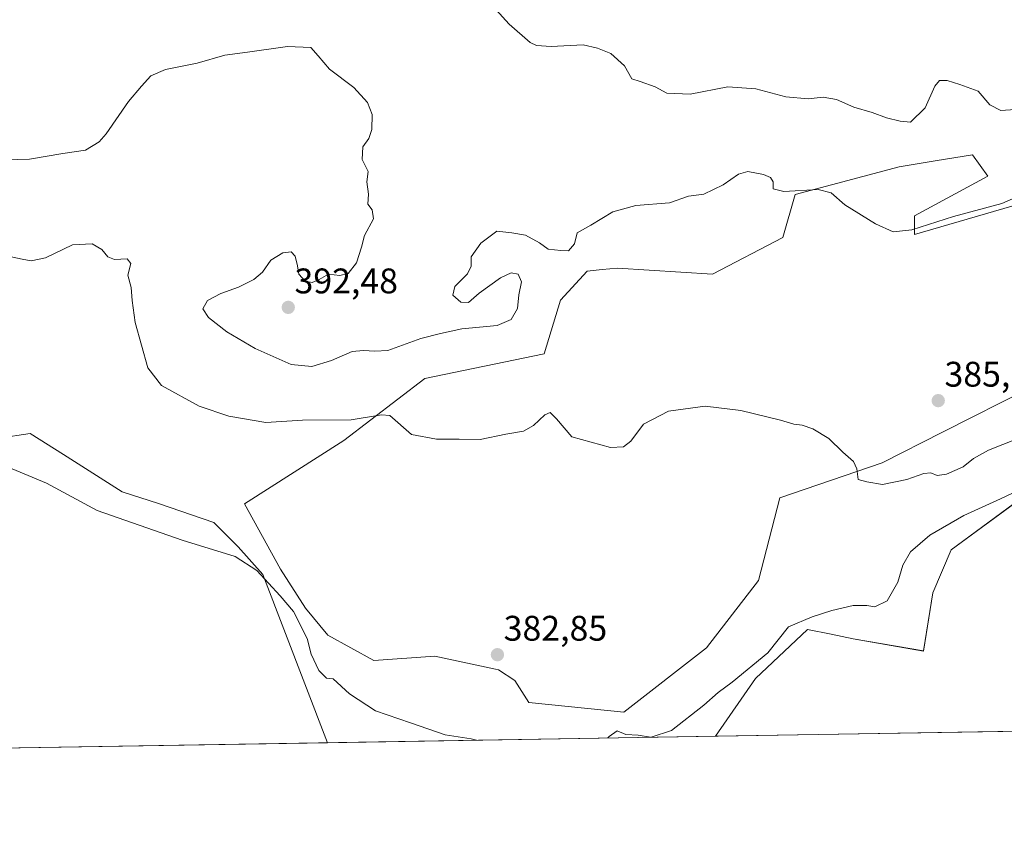
# Model space of a CAD drawing. Units: metres. Extents: x 614766 to 618231, y 4699304 to 4701674.
# Drawn here: x 616397 to 616675, y 4699304 to 4699535 of the extents above; entities that cross this region are included whole.
import ezdxf
from ezdxf.enums import TextEntityAlignment as Align

# ---------------------------------------------------------------- set-up
doc = ezdxf.new("R2010")
doc.units = ezdxf.units.M
doc.header["$MEASUREMENT"] = 0
for name, color, linetype, lineweight in [('Carátula', 7, 'Continuous', 5), ('Comarca CxS', 133, 'Continuous', 0), ('Comunidad Autónoma CxS', 142, 'Continuous', 0), ('Cultivos herbáceos CxS', 92, 'Continuous', 0), ('Curva de nivel normal', 36, 'Continuous', 0), ('Matorral', 135, 'Continuous', 0), ('Matorral CxS', 135, 'Continuous', 0), ('Municipio CxS', 142, 'Continuous', 0), ('Provincia CxS', 1, 'Continuous', 0), ('Punto de cota en terreno', 7, 'Continuous', 0), ('Rótulo de punto de cota en terreno', 19, 'Continuous', 0)]:
    doc.layers.add(name, color=color, linetype=linetype, lineweight=lineweight)
doc.styles.add('Arial', font='txt', dxfattribs={"height": 0.2})

# ---------------------------------------------------------------- blocks, each defined once
blk = doc.blocks.new('*U150')
at = {"layer": 'Cultivos herbáceos CxS', "color": 92, "linetype": 'Continuous', "lineweight": 0}
for points in [[(616679.95, 4699335.19, 374.97), (616593.15, 4699333.74, 377.39), (616604.37, 4699349.95, 378.88), (616619.02, 4699363.75, 379.05), (616625.69, 4699362.42, 378.5), (616631.95, 4699361.16, 378.32), (616651.77, 4699357.71, 376.46), (616654.36, 4699374.1, 377.45), (616659.53, 4699386.17, 378.12), (616677.42, 4699399.32, 379.14)], [(616681.94, 4699431.88, 384.29), (616657.05, 4699419.29, 385.93), (616640.12, 4699410.73, 385.27), (616611.27, 4699400.83, 383.56), (616605.23, 4699377.55, 381.54), (616590.58, 4699358.58, 382.23), (616567.31, 4699340.47, 380.71), (616540.61, 4699343.2, 382.23), (616536.58, 4699349.41, 382.64), (616532.03, 4699352.42, 382.71), (616531.2, 4699352.6, 382.72), (616514.08, 4699356.25, 382.16), (616496.94, 4699355.03, 381.33), (616483.97, 4699362.2, 380.46), (616477.68, 4699369.79, 380.24), (616470.62, 4699380.78, 380.4), (616460.45, 4699399.11, 381.24), (616488.48, 4699416.95, 383.65), (616511.3, 4699434.46, 386.58), (616544.91, 4699441.36, 386.57), (616549.5, 4699456.5, 387.36), (616556.97, 4699464.65, 387.92), (616561.18, 4699465.07, 387.58), (616565.59, 4699465.51, 387.49), (616592.31, 4699463.78, 387.47), (616612.13, 4699474.13, 388.73), (616615.58, 4699486.2, 389.8), (616644.88, 4699493.96, 391.58), (616655.07, 4699495.66, 391.96), (616665.56, 4699497.41, 391.8), (616669.87, 4699491.38, 391.39), (616649.19, 4699480.17, 390.31), (616649.19, 4699474.99, 389.33), (616696.59, 4699488.79, 389.41)]]:
    blk.add_polyline3d(points, dxfattribs=at)
blk = doc.blocks.new('*U155')
at = {"layer": 'Cultivos herbáceos CxS', "color": 92, "linetype": 'Continuous', "lineweight": 0}
blk.add_polyline3d([(616483.82, 4699331.91, 377.64), (616293.21, 4699328.73, 374.71), (616307.04, 4699342.2, 375.3), (616306.18, 4699347.37, 375.82), (616308.31, 4699363.78, 376.24), (616317.38, 4699381, 376.95), (616363.92, 4699404.28, 379.19), (616388.92, 4699417.22, 380.44), (616396.3, 4699418.36, 380.68), (616400.12, 4699418.94, 380.89), (616409.46, 4699413.03, 380.72), (616425.97, 4699402.56, 380.63), (616436.27, 4699399.28, 380.73), (616451.83, 4699393.93, 380.52), (616458.72, 4699387.04, 380.16), (616465.62, 4699379.27, 379.95), (616483.82, 4699331.91, 377.64)], close=True, dxfattribs=at)
blk = doc.blocks.new('*U160')
at = {"layer": 'Curva de nivel normal', "color": 36, "linetype": 'Continuous', "lineweight": 0}
blk.add_polyline3d([(616678.11, 4699417.48, 385), (616670.06, 4699414.28, 385), (616665.83, 4699411.9, 385), (616662.92, 4699409.59, 385), (616658.24, 4699407.5, 385), (616655.6, 4699407.11, 385), (616653.83, 4699407.88, 385), (616651.87, 4699407.65, 385), (616647.05, 4699405.96, 385), (616640.22, 4699404.57, 385), (616635.78, 4699405.34, 385), (616633.35, 4699406.03, 385), (616632.93, 4699408.99, 385), (616631.98, 4699411.04, 385), (616629.01, 4699413.73, 385), (616625.12, 4699417.51, 385), (616620.61, 4699420.26, 385), (616617.57, 4699421.3, 385), (616615.18, 4699421.55, 385), (616611.44, 4699422.72, 385), (616600.32, 4699425.44, 385), (616590.22, 4699426.62, 385), (616579.94, 4699425.23, 385), (616572.84, 4699421.56, 385), (616569.27, 4699416.82, 385), (616567.25, 4699415.21, 385), (616563.55, 4699414.98, 385), (616552.66, 4699417.96, 385), (616548.38, 4699423.11, 385), (616546.6, 4699424.82, 385), (616545.06, 4699424.21, 385), (616541.89, 4699421.16, 385), (616539.07, 4699419.61, 385), (616534.06, 4699418.72, 385), (616526.88, 4699417.28, 385), (616520.97, 4699417.37, 385), (616514.58, 4699417.31, 385), (616507.56, 4699418.63, 385), (616501.41, 4699424, 385), (616499.09, 4699424.16, 385), (616490.54, 4699422.8, 385), (616476.85, 4699422.65, 385), (616466.49, 4699422.08, 385), (616456.05, 4699423.84, 385), (616447.68, 4699426.64, 385), (616437.09, 4699432.49, 385), (616433.26, 4699437.4, 385), (616429.7, 4699450.18, 385), (616428.86, 4699456.37, 385), (616428.57, 4699460.06, 385), (616427.65, 4699463.49, 385), (616428.44, 4699466.84, 385), (616427.4, 4699468.14, 385), (616423.87, 4699467.94, 385), (616421.95, 4699468.68, 385), (616420.31, 4699470.71, 385), (616417.57, 4699472.31, 385), (616412.05, 4699472.05, 385), (616404.41, 4699468.4, 385), (616400.4, 4699467.56, 385), (616397.82, 4699467.97, 385), (616384.27, 4699470.93, 385)], dxfattribs=at)
blk = doc.blocks.new('*U162')
at = {"layer": 'Curva de nivel normal', "color": 36, "linetype": 'Continuous', "lineweight": 0}
for points in [[(616525.79, 4699332.61, 380), (616524.31, 4699332.96, 380), (616516.99, 4699334.12, 380), (616507.19, 4699337.52, 380), (616497.34, 4699340.83, 380), (616490.06, 4699345.69, 380), (616485.44, 4699349.84, 380), (616483.61, 4699350.04, 380), (616481.43, 4699352.26, 380), (616479.3, 4699356.83, 380), (616478.09, 4699361.23, 380), (616474.31, 4699368.83, 380), (616470.48, 4699373.28, 380), (616463.98, 4699380.42, 380), (616457.84, 4699384.3, 380), (616442.89, 4699388.88, 380), (616419.01, 4699397.29, 380), (616404.7, 4699404.94, 380), (616388.67, 4699411.65, 380)], [(616688.5, 4699407.71, 380), (616673.47, 4699400.55, 380), (616663.06, 4699395.86, 380), (616653.53, 4699390.28, 380), (616648.08, 4699385.62, 380), (616645.89, 4699381.86, 380), (616644.5, 4699377.06, 380), (616641.46, 4699371.84, 380), (616638.01, 4699370.13, 380), (616635.8, 4699370.5, 380), (616631.96, 4699370.54, 380), (616625.93, 4699369.1, 380), (616620.37, 4699367.3, 380), (616613.73, 4699364.48, 380), (616607.86, 4699357.18, 380), (616597.86, 4699348.9, 380), (616593.89, 4699346.07, 380), (616589.89, 4699342.48, 380), (616580.74, 4699335.36, 380), (616575.03, 4699333.43, 380)], [(616574.84, 4699333.43, 380), (616571.41, 4699334.04, 380), (616567.89, 4699334.18, 380), (616565.46, 4699335.25, 380), (616563.18, 4699333.62, 380), (616562.82, 4699333.23, 380)]]:
    blk.add_polyline3d(points, dxfattribs=at)
blk = doc.blocks.new('*U165')
at = {"layer": 'Curva de nivel normal', "color": 36, "linetype": 'Continuous', "lineweight": 0}
blk.add_polyline3d([(616385.88, 4699495.78, 390), (616399.89, 4699496.2, 390), (616409.28, 4699497.75, 390), (616415.71, 4699498.67, 390), (616419.5, 4699501.05, 390), (616421.52, 4699503.3, 390), (616427.82, 4699512.41, 390), (616431.48, 4699516.73, 390), (616434.12, 4699519.63, 390), (616438.2, 4699521.37, 390), (616447.12, 4699523.23, 390), (616454.89, 4699525.46, 390), (616461.29, 4699526.26, 390), (616472.56, 4699527.86, 390), (616479.18, 4699527.6, 390), (616481.22, 4699525.24, 390), (616484.44, 4699521.54, 390), (616491.24, 4699516.3, 390), (616495.17, 4699512.14, 390), (616496.44, 4699508.69, 390), (616496.38, 4699504.48, 390), (616495.49, 4699501.96, 390), (616493.77, 4699499.63, 390), (616493.61, 4699496.05, 390), (616495.31, 4699492.65, 390), (616494.96, 4699489.75, 390), (616495.38, 4699486.29, 390), (616495.24, 4699483.48, 390), (616496.42, 4699481.86, 390), (616496.81, 4699479.39, 390), (616494.28, 4699474.65, 390), (616493.46, 4699471.4, 390), (616492.02, 4699467, 390), (616489.67, 4699464.02, 390), (616487.3, 4699463.42, 390), (616484.15, 4699463.77, 390), (616481.54, 4699462.25, 390), (616479.54, 4699461.4, 390), (616477.54, 4699461.78, 390), (616475.81, 4699463.78, 390), (616475.44, 4699466.17, 390), (616474.76, 4699468.83, 390), (616473.63, 4699470.04, 390), (616471.28, 4699469.75, 390), (616467.89, 4699467.76, 390), (616465.56, 4699464.38, 390), (616463.12, 4699462.26, 390), (616458.81, 4699460.11, 390), (616453.79, 4699458.34, 390), (616450.02, 4699456.38, 390), (616448.75, 4699454.06, 390), (616450.36, 4699451.63, 390), (616455.48, 4699447.54, 390), (616463.48, 4699442.88, 390), (616473.66, 4699438.39, 390), (616479.44, 4699437.84, 390), (616485, 4699439.53, 390), (616490.8, 4699442.05, 390), (616494.01, 4699442.26, 390), (616497.15, 4699442.07, 390), (616500.81, 4699442.34, 390), (616510.12, 4699445.66, 390), (616515.67, 4699447.13, 390), (616521.66, 4699448.42, 390), (616531.67, 4699449.3, 390), (616535.59, 4699451.01, 390), (616537.34, 4699454.09, 390), (616537.73, 4699457.96, 390), (616538.5, 4699461.66, 390), (616537.59, 4699463.83, 390), (616535.59, 4699464.2, 390), (616532.56, 4699462.72, 390), (616526.56, 4699458.44, 390), (616523.56, 4699455.8, 390), (616521.41, 4699455.92, 390), (616519.2, 4699457.9, 390), (616519.74, 4699460.36, 390), (616523.26, 4699463.91, 390), (616524.36, 4699466.05, 390), (616524.3, 4699468.66, 390), (616527.08, 4699472.51, 390), (616531.56, 4699475.91, 390), (616535.78, 4699475.38, 390), (616539.64, 4699474.77, 390), (616543.55, 4699472.6, 390), (616546.06, 4699470.84, 390), (616549.59, 4699470.41, 390), (616551.71, 4699470.36, 390), (616553.43, 4699472.29, 390), (616554.19, 4699475.45, 390), (616558.03, 4699477.57, 390), (616564.19, 4699481.33, 390), (616570.72, 4699483.08, 390), (616580.23, 4699483.91, 390), (616585.56, 4699485.7, 390), (616589.89, 4699486.32, 390), (616595.32, 4699488.94, 390), (616599.61, 4699491.98, 390), (616602.3, 4699492.66, 390), (616606.67, 4699491.89, 390), (616608.61, 4699491.01, 390), (616609.39, 4699489.79, 390), (616609.43, 4699487.83, 390), (616612.42, 4699487.07, 390), (616622.06, 4699487.61, 390), (616625.74, 4699486.73, 390), (616629.56, 4699483.33, 390), (616638.24, 4699477.93, 390), (616643.18, 4699475.75, 390), (616648.49, 4699476.26, 390), (616660.15, 4699480.01, 390), (616673.77, 4699483.7, 390), (616680.67, 4699486.68, 390)], dxfattribs=at)
blk = doc.blocks.new('5PATER')
at = {"layer": 'Carátula', "linetype": 'Continuous', "lineweight": 5}
h = blk.add_hatch(color=250, dxfattribs=at)
edge = h.paths.add_edge_path()
edge.add_ellipse((0, 0.01), major_axis=(-1.33, -1.34), ratio=0.999422, start_angle=0, end_angle=360)

msp = doc.modelspace()

# ---------------------------------------------------------------- linework, layer by layer
at = {"layer": 'Comarca CxS', "color": 133, "linetype": 'Continuous', "lineweight": 0}
msp.add_polyline3d([(618231.4, 4699361.09, 442.12), (614804.34, 4699303.87, 366.32), (614766.3, 4701617.1, 382.41), (618192.23, 4701674.32, 421.9), (618231.4, 4699361.09, 442.12)], close=True, dxfattribs=at)
msp.add_polyline3d([(618231.4, 4699361.09, 442.12), (614804.34, 4699303.87, 366.32), (614766.3, 4701617.1, 382.41), (618192.23, 4701674.32, 421.9), (618231.4, 4699361.09, 442.12)], close=True, dxfattribs=at)
at = {"layer": 'Comunidad Autónoma CxS', "color": 142, "linetype": 'Continuous', "lineweight": 0}
msp.add_polyline3d([(618231.4, 4699361.09, 442.12), (614804.34, 4699303.87, 366.32), (614766.3, 4701617.1, 382.41), (618192.23, 4701674.32, 421.9), (618231.4, 4699361.09, 442.12)], close=True, dxfattribs=at)
msp.add_polyline3d([(618231.4, 4699361.09, 442.12), (614804.34, 4699303.87, 366.32), (614766.3, 4701617.1, 382.41), (618192.23, 4701674.32, 421.9), (618231.4, 4699361.09, 442.12)], close=True, dxfattribs=at)
at = {"layer": 'Cultivos herbáceos CxS', "color": 92, "linetype": 'Continuous', "lineweight": 0}
for points in [[(616681.94, 4699431.88, 384.29), (616657.05, 4699419.29, 385.93), (616640.12, 4699410.73, 385.27), (616611.27, 4699400.83, 383.56), (616605.23, 4699377.55, 381.54), (616590.58, 4699358.58, 382.23), (616567.31, 4699340.47, 380.71), (616540.61, 4699343.2, 382.23), (616536.58, 4699349.41, 382.64), (616532.03, 4699352.42, 382.71), (616531.2, 4699352.6, 382.72), (616514.08, 4699356.25, 382.16), (616496.94, 4699355.03, 381.33), (616483.97, 4699362.2, 380.46), (616477.68, 4699369.79, 380.24), (616470.62, 4699380.79, 380.4), (616460.45, 4699399.11, 381.24), (616488.48, 4699416.95, 383.65), (616511.29, 4699434.46, 386.58), (616544.91, 4699441.36, 386.57), (616549.49, 4699456.5, 387.36), (616556.97, 4699464.65, 387.92), (616561.18, 4699465.07, 387.58), (616565.59, 4699465.51, 387.49), (616592.31, 4699463.78, 387.47), (616612.13, 4699474.13, 388.73), (616615.58, 4699486.2, 389.8), (616644.88, 4699493.96, 391.58), (616655.07, 4699495.66, 391.96), (616665.56, 4699497.41, 391.8), (616669.87, 4699491.38, 391.39), (616649.19, 4699480.17, 390.31), (616649.19, 4699474.99, 389.33), (616696.59, 4699488.79, 389.41)], [(616483.81, 4699331.91, 377.64), (616465.62, 4699379.27, 379.95), (616458.72, 4699387.04, 380.16), (616451.83, 4699393.93, 380.52), (616436.27, 4699399.28, 380.73), (616425.97, 4699402.56, 380.63), (616409.46, 4699413.03, 380.72), (616400.12, 4699418.94, 380.89), (616396.3, 4699418.36, 380.68), (616388.91, 4699417.22, 380.44), (616363.92, 4699404.28, 379.19), (616317.38, 4699381, 376.95), (616308.31, 4699363.78, 376.24), (616306.18, 4699347.37, 375.82), (616307.04, 4699342.2, 375.3), (616293.21, 4699328.73, 374.71)], [(616593.15, 4699333.74, 377.39), (616604.37, 4699349.95, 378.88), (616619.02, 4699363.75, 379.05), (616625.69, 4699362.42, 378.5), (616631.95, 4699361.16, 378.32), (616651.77, 4699357.72, 376.46), (616654.36, 4699374.1, 377.45), (616659.53, 4699386.17, 378.12), (616677.41, 4699399.32, 379.14)], [(616679.95, 4699335.19, 374.97), (616593.15, 4699333.74, 377.39)], [(616483.81, 4699331.91, 377.64), (616293.21, 4699328.73, 374.71)]]:
    msp.add_polyline3d(points, dxfattribs=at)
at = {"layer": 'Curva de nivel normal', "color": 36, "linetype": 'Continuous', "lineweight": 0}
msp.add_polyline3d([(616677.52, 4699510.14, 395), (616673.51, 4699509.89, 395), (616670.4, 4699511.46, 395), (616667.1, 4699515.34, 395), (616662.02, 4699517.14, 395), (616658.36, 4699518.28, 395), (616656.22, 4699518.35, 395), (616654.9, 4699516.7, 395), (616652.25, 4699510.57, 395), (616648.09, 4699506.56, 395), (616645.17, 4699506.87, 395), (616641.32, 4699507.79, 395), (616637.26, 4699509.29, 395), (616632.14, 4699510.78, 395), (616627.26, 4699512.96, 395), (616623.46, 4699513.59, 395), (616619.23, 4699513.14, 395), (616612.96, 4699513.72, 395), (616604.49, 4699515.98, 395), (616596.62, 4699516.52, 395), (616586.04, 4699514.47, 395), (616579.41, 4699514.71, 395), (616576.13, 4699516.54, 395), (616571.94, 4699518.03, 395), (616569.54, 4699518.81, 395), (616567.56, 4699522.43, 395), (616563.66, 4699525.94, 395), (616559.89, 4699527.44, 395), (616555.89, 4699528.38, 395), (616546.87, 4699527.89, 395), (616542.71, 4699528.12, 395), (616540.93, 4699528.96, 395), (616535.04, 4699534.16, 395), (616531.35, 4699538.19, 395)], dxfattribs=at)
at = {"layer": 'Matorral', "color": 135, "linetype": 'Continuous', "lineweight": 0}
for points in [[(616681.94, 4699431.88, 384.29), (616657.05, 4699419.29, 385.93), (616640.12, 4699410.73, 385.27), (616611.27, 4699400.83, 383.56), (616605.23, 4699377.55, 381.54), (616590.58, 4699358.58, 382.23), (616567.31, 4699340.47, 380.71), (616540.61, 4699343.2, 382.23), (616536.58, 4699349.41, 382.64), (616532.03, 4699352.42, 382.71), (616531.2, 4699352.6, 382.72), (616514.08, 4699356.25, 382.16), (616496.94, 4699355.03, 381.33), (616483.97, 4699362.2, 380.46), (616477.68, 4699369.79, 380.24), (616470.62, 4699380.79, 380.4), (616460.45, 4699399.11, 381.24), (616488.48, 4699416.95, 383.65), (616511.29, 4699434.46, 386.58), (616544.91, 4699441.36, 386.57), (616549.49, 4699456.5, 387.36), (616556.97, 4699464.65, 387.92), (616561.18, 4699465.07, 387.58), (616565.59, 4699465.51, 387.49), (616592.31, 4699463.78, 387.47), (616612.13, 4699474.13, 388.73), (616615.58, 4699486.2, 389.8), (616644.88, 4699493.96, 391.58), (616655.07, 4699495.66, 391.96), (616665.56, 4699497.41, 391.8), (616669.87, 4699491.38, 391.39), (616649.19, 4699480.17, 390.31), (616649.19, 4699474.99, 389.33), (616696.59, 4699488.79, 389.41)], [(616483.81, 4699331.91, 377.64), (616465.62, 4699379.27, 379.95), (616458.72, 4699387.04, 380.16), (616451.83, 4699393.93, 380.52), (616436.27, 4699399.28, 380.73), (616425.97, 4699402.56, 380.63), (616409.46, 4699413.03, 380.72), (616400.12, 4699418.94, 380.89), (616396.3, 4699418.36, 380.68), (616388.91, 4699417.22, 380.44), (616363.92, 4699404.28, 379.19), (616317.38, 4699381, 376.95), (616308.31, 4699363.78, 376.24), (616306.18, 4699347.37, 375.82), (616307.04, 4699342.2, 375.3), (616293.21, 4699328.73, 374.71)], [(616593.15, 4699333.74, 377.39), (616604.37, 4699349.95, 378.88), (616619.02, 4699363.75, 379.05), (616625.69, 4699362.42, 378.5), (616631.95, 4699361.16, 378.32), (616651.77, 4699357.72, 376.46), (616654.36, 4699374.1, 377.45), (616659.53, 4699386.17, 378.12), (616677.41, 4699399.32, 379.14)], [(616593.15, 4699333.74, 377.39), (616483.81, 4699331.91, 377.64)]]:
    msp.add_polyline3d(points, dxfattribs=at)
at = {"layer": 'Matorral CxS', "color": 135, "linetype": 'Continuous', "lineweight": 0}
for points in [[(616696.59, 4699488.79, 389.41), (616649.19, 4699474.99, 389.33), (616649.19, 4699480.17, 390.31), (616669.87, 4699491.38, 391.39), (616665.56, 4699497.41, 391.8), (616655.07, 4699495.66, 391.96), (616644.88, 4699493.96, 391.58), (616615.58, 4699486.2, 389.8), (616612.13, 4699474.13, 388.73), (616592.31, 4699463.78, 387.47), (616565.59, 4699465.51, 387.49), (616561.18, 4699465.07, 387.58), (616556.97, 4699464.65, 387.92), (616549.5, 4699456.5, 387.36), (616544.91, 4699441.36, 386.57), (616511.3, 4699434.46, 386.58), (616488.48, 4699416.95, 383.65), (616460.45, 4699399.11, 381.24), (616470.62, 4699380.78, 380.4), (616477.68, 4699369.79, 380.24), (616483.97, 4699362.2, 380.46), (616496.94, 4699355.03, 381.33), (616514.08, 4699356.25, 382.16), (616531.2, 4699352.6, 382.72), (616532.03, 4699352.42, 382.71), (616536.58, 4699349.41, 382.64), (616540.61, 4699343.2, 382.23), (616567.31, 4699340.47, 380.71), (616590.58, 4699358.58, 382.23), (616605.23, 4699377.55, 381.54), (616611.27, 4699400.83, 383.56), (616640.12, 4699410.73, 385.27), (616657.05, 4699419.29, 385.93), (616681.94, 4699431.88, 384.29)], [(616677.42, 4699399.32, 379.14), (616659.53, 4699386.17, 378.12), (616654.36, 4699374.1, 377.45), (616651.77, 4699357.71, 376.46), (616631.95, 4699361.16, 378.32), (616625.69, 4699362.42, 378.5), (616619.02, 4699363.75, 379.05), (616604.37, 4699349.95, 378.88), (616593.15, 4699333.74, 377.39), (616483.82, 4699331.91, 377.64), (616465.62, 4699379.27, 379.95), (616458.72, 4699387.04, 380.16), (616451.83, 4699393.93, 380.52), (616436.27, 4699399.28, 380.73), (616425.97, 4699402.56, 380.63), (616409.46, 4699413.03, 380.72), (616400.12, 4699418.94, 380.89), (616396.3, 4699418.36, 380.68)]]:
    msp.add_polyline3d(points, dxfattribs=at)
at = {"layer": 'Municipio CxS', "color": 142, "linetype": 'Continuous', "lineweight": 0}
msp.add_polyline3d([(618204.35, 4700958.5, 432.79), (618231.4, 4699361.09, 442.12), (614804.34, 4699303.87, 366.32)], dxfattribs=at)
msp.add_polyline3d([(618204.35, 4700958.5, 432.79), (618231.4, 4699361.09, 442.12), (614804.34, 4699303.87, 366.32)], dxfattribs=at)
at = {"layer": 'Provincia CxS', "color": 1, "linetype": 'Continuous', "lineweight": 0}
msp.add_polyline3d([(618231.4, 4699361.09, 442.12), (614804.34, 4699303.87, 366.32), (614797.91, 4699695.12, 371.04), (614766.3, 4701617.1, 382.41), (618192.23, 4701674.32, 421.9), (618204.35, 4700958.5, 432.79), (618231.4, 4699361.09, 442.12)], close=True, dxfattribs=at)
msp.add_polyline3d([(618231.4, 4699361.09, 442.12), (614804.34, 4699303.87, 366.32), (614797.91, 4699695.12, 371.04), (614766.3, 4701617.1, 382.41), (618192.23, 4701674.32, 421.9), (618204.35, 4700958.5, 432.79), (618231.4, 4699361.09, 442.12)], close=True, dxfattribs=at)

# ---------------------------------------------------------------- block references
at = {"layer": 'Cultivos herbáceos CxS', "color": 92, "linetype": 'Continuous', "lineweight": 0}
for name in ['*U150', '*U155']:
    msp.add_blockref(name, (0, 0), dxfattribs=at)
at = {"layer": 'Curva de nivel normal', "color": 36, "linetype": 'Continuous', "lineweight": 0}
for name in ['*U165', '*U160', '*U162']:
    msp.add_blockref(name, (0, 0), dxfattribs=at)
at = {"layer": 'Punto de cota en terreno', "linetype": 'Continuous', "lineweight": 0}
for p in [(616472.8, 4699454.44, 392.48), (616655.89, 4699428.18, 385.88), (616531.72, 4699356.67, 382.85)]:
    msp.add_blockref('5PATER', p, dxfattribs=at)

# ---------------------------------------------------------------- texts
at = {"layer": 'Rótulo de punto de cota en terreno', "color": 19, "linetype": 'Continuous', "lineweight": 0, "style": 'Arial'}
for s, p in [('392,48', (616474.56, 4699456.2)), ('385,88', (616657.65, 4699429.94)), ('382,85', (616533.48, 4699358.43))]:
    msp.add_text(s, height=7, dxfattribs=at).set_placement(p, align=Align.BOTTOM_LEFT)

doc.saveas('drawing.dxf')
